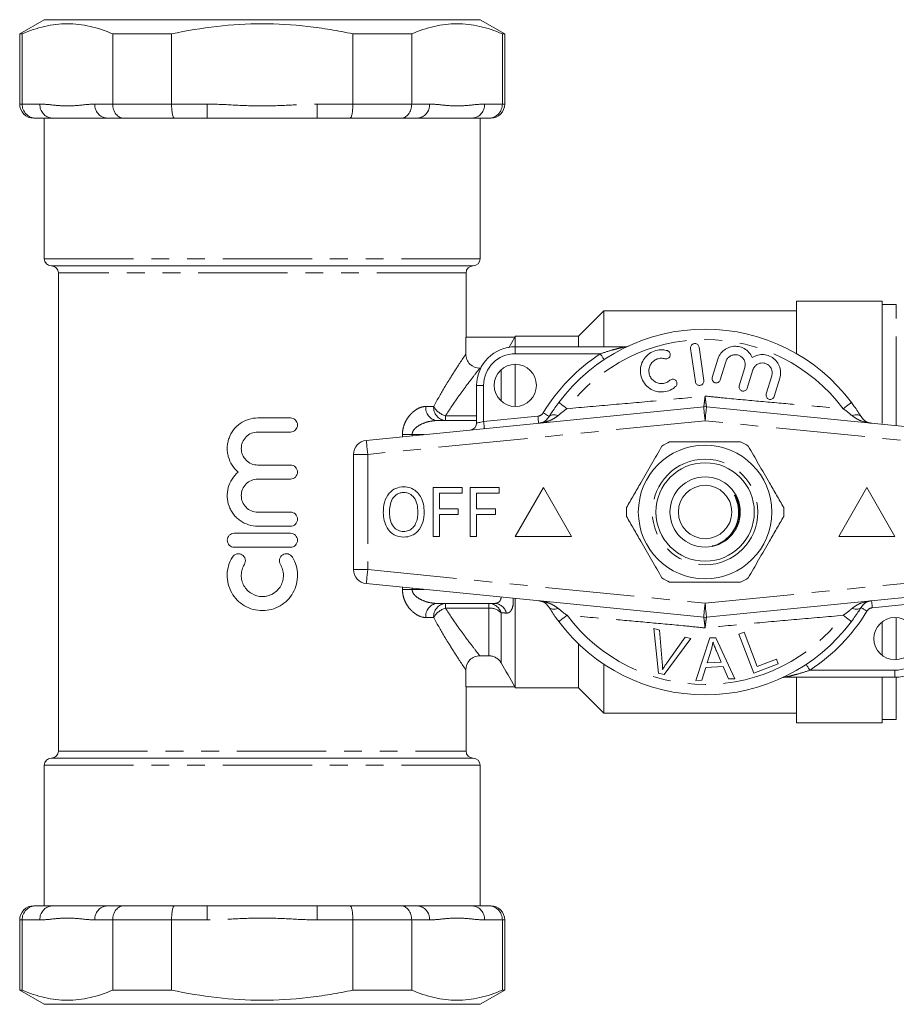
# Model space of a CAD drawing. Units: millimetres. Extents: x 152 to 254, y 76 to 256.
# Drawn here: x 152 to 214, y 76 to 146 of the extents above; entities that cross this region are included whole.
import ezdxf

# ---------------------------------------------------------------- set-up
doc = ezdxf.new("R2010")
doc.units = ezdxf.units.MM
doc.linetypes.add('PHANTOM', pattern=[12.7, 6.35, -1.27, 1.27, -1.27, 1.27, -1.27])

msp = doc.modelspace()

# ---------------------------------------------------------------- linework, layer by layer
at = {"color": 7, "linetype": 'Continuous', "lineweight": 15}
for p, q in [((153.614, 145.69), (151.864, 144.68)), ((153.614, 145.69), (169.114, 145.69)), ((169.114, 145.69), (184.614, 145.69)), ((186.364, 144.68), (184.614, 145.69)), ((151.864, 144.68), (151.864, 139.69)), ((152.034, 144.68), (151.864, 144.68)), ((152.034, 139.69), (152.034, 144.68)), ((162.667, 144.68), (158.481, 144.68)), ((158.481, 144.68), (158.481, 139.69)), ((162.667, 139.69), (162.667, 144.68)), ((175.561, 144.68), (175.561, 139.69)), ((179.747, 144.68), (175.561, 144.68)), ((179.747, 139.69), (179.747, 144.68)), ((186.364, 144.68), (186.194, 144.68)), ((186.194, 144.68), (186.194, 139.69)), ((186.364, 139.69), (186.364, 144.68)), ((152.998, 138.69), (152.864, 138.69)), ((154.171, 138.69), (152.998, 138.69)), ((153.614, 138.69), (153.614, 128.69)), ((154.171, 138.69), (158.076, 138.69)), ((159.248, 138.69), (158.076, 138.69)), ((162.864, 138.69), (159.248, 138.69)), ((165.209, 138.69), (162.864, 138.69)), ((165.209, 138.69), (173.019, 138.69)), ((175.364, 138.69), (173.019, 138.69)), ((178.979, 138.69), (175.364, 138.69)), ((180.152, 138.69), (178.979, 138.69)), ((180.152, 138.69), (184.057, 138.69)), ((185.229, 138.69), (184.057, 138.69)), ((184.614, 128.69), (184.614, 138.69)), ((185.364, 138.69), (185.229, 138.69)), ((154.114, 128.19), (184.114, 128.19)), ((154.614, 127.69), (154.614, 93.69)), ((183.614, 123.121), (183.614, 127.69)), ((213.214, 125.69), (207.114, 125.69)), ((207.114, 121.948), (207.114, 125.69)), ((213.214, 116.97), (213.214, 125.69)), ((214.214, 125.44), (213.214, 125.44)), ((193.414, 124.99), (191.614, 123.19)), ((207.114, 124.99), (193.414, 124.99)), ((193.414, 122.44), (193.414, 124.99)), ((183.594, 121.911), (183.594, 123.121)), ((187.087, 123.121), (183.594, 123.121)), ((187.087, 123.121), (186.644, 122.352)), ((187.114, 123.19), (187.076, 123.125)), ((191.614, 123.19), (187.114, 123.19)), ((187.114, 122.44), (187.114, 123.19)), ((191.614, 122.44), (191.614, 123.19)), ((187.114, 122.44), (194.94, 122.44)), ((199.586, 122.325), (199.92, 119.949)), ((200.514, 120.032), (200.18, 122.409)), ((187.114, 118.19), (187.114, 121.19)), ((201.514, 121.549), (201.119, 120.255)), ((201.693, 120.08), (202.088, 121.373)), ((184.65, 120.913), (184.592, 120.913)), ((203.435, 120.962), (203.04, 119.669)), ((203.614, 119.494), (204.009, 120.787)), ((205.356, 120.376), (204.961, 119.083)), ((205.535, 118.908), (205.93, 120.201)), ((184.364, 117.016), (184.364, 119.69)), ((176.514, 115.78), (200.514, 118.175)), ((200.713, 118.175), (224.713, 115.78)), ((168.798, 117.376), (171.124, 117.376)), ((181.551, 117.19), (184.364, 117.19)), ((171.124, 116.376), (168.798, 116.376)), ((175.614, 114.785), (175.614, 106.595)), ((168.798, 114.028), (171.124, 114.028)), ((171.124, 113.028), (168.798, 113.028)), ((181.263, 108.94), (181.263, 112.44)), ((181.263, 112.44), (183.328, 112.44)), ((183.328, 112.036), (181.712, 112.036)), ((181.712, 112.036), (181.712, 110.914)), ((183.328, 112.44), (183.328, 112.036)), ((183.911, 112.44), (185.975, 112.44)), ((183.911, 108.94), (183.911, 112.44)), ((184.36, 112.036), (184.36, 110.914)), ((185.975, 112.036), (184.36, 112.036)), ((185.975, 112.44), (185.975, 112.036)), ((189.114, 112.44), (187.114, 108.94)), ((191.114, 108.94), (189.114, 112.44)), ((212.114, 112.44), (210.114, 108.94)), ((214.114, 108.94), (212.114, 112.44)), ((202.806, 111.781), (202.971, 111.442)), ((168.798, 110.68), (171.124, 110.68)), ((181.712, 110.914), (183.058, 110.914)), ((183.058, 110.914), (183.058, 110.511)), ((184.36, 110.914), (185.706, 110.914)), ((185.706, 110.914), (185.706, 110.511)), ((183.058, 110.511), (181.712, 110.511)), ((181.712, 110.511), (181.712, 108.94)), ((185.706, 110.511), (184.36, 110.511)), ((184.36, 110.511), (184.36, 108.94)), ((171.124, 109.68), (168.798, 109.68)), ((167.124, 109.18), (171.124, 109.18)), ((181.712, 108.94), (181.263, 108.94)), ((184.36, 108.94), (183.911, 108.94)), ((187.114, 108.94), (191.114, 108.94)), ((210.114, 108.94), (214.114, 108.94)), ((171.124, 108.18), (167.124, 108.18)), ((200.514, 103.205), (176.514, 105.6)), ((224.713, 105.6), (200.713, 103.205)), ((187.114, 98.19), (187.114, 104.542)), ((185.618, 104.19), (181.551, 104.19)), ((197.311, 99.236), (196.969, 102.396)), ((196.969, 102.396), (197.379, 102.286)), ((197.379, 102.286), (197.566, 100.007)), ((213.214, 100.49), (213.214, 102.89)), ((199.588, 101.694), (197.7, 99.131)), ((197.87, 99.925), (199.201, 101.798)), ((199.201, 101.798), (199.588, 101.694)), ((199.954, 98.708), (200.955, 101.735)), ((200.955, 101.735), (201.379, 101.755)), ((201.379, 101.755), (202.737, 98.839)), ((203.019, 102.009), (203.387, 102.15)), ((204.081, 99.229), (203.019, 102.009)), ((203.387, 102.15), (204.323, 99.697)), ((191.614, 98.19), (191.614, 101.309)), ((201.04, 100.857), (200.755, 99.969)), ((201.762, 100.017), (201.413, 100.826)), ((184.592, 100.467), (185.237, 100.467)), ((204.323, 99.697), (205.693, 100.22)), ((205.693, 100.22), (205.819, 99.892)), ((183.594, 98.259), (183.594, 99.469)), ((193.414, 96.39), (193.414, 99.866)), ((200.656, 99.644), (200.372, 98.727)), ((201.899, 99.702), (200.656, 99.644)), ((200.755, 99.969), (201.762, 100.017)), ((202.289, 98.818), (201.899, 99.702)), ((205.819, 99.892), (204.081, 99.229)), ((197.7, 99.131), (197.311, 99.236)), ((200.372, 98.727), (199.954, 98.708)), ((202.737, 98.839), (202.289, 98.818)), ((214.114, 98.94), (206.287, 98.94)), ((207.114, 95.69), (207.114, 98.94)), ((213.214, 95.69), (213.214, 98.94)), ((187.087, 98.259), (183.594, 98.259)), ((183.614, 93.69), (183.614, 98.259)), ((187.076, 98.255), (187.114, 98.19)), ((187.114, 98.19), (191.614, 98.19)), ((191.614, 98.19), (193.414, 96.39)), ((193.414, 96.39), (207.114, 96.39)), ((213.214, 95.94), (214.214, 95.94)), ((207.114, 95.69), (213.214, 95.69)), ((154.114, 93.19), (184.114, 93.19)), ((153.614, 92.69), (153.614, 82.69)), ((184.614, 82.69), (184.614, 92.69)), ((152.864, 82.69), (152.998, 82.69)), ((152.998, 82.69), (154.171, 82.69)), ((154.171, 82.69), (158.076, 82.69)), ((158.076, 82.69), (159.248, 82.69)), ((159.248, 82.69), (162.864, 82.69)), ((162.864, 82.69), (165.209, 82.69)), ((165.209, 82.69), (173.019, 82.69)), ((173.019, 82.69), (175.364, 82.69)), ((175.364, 82.69), (178.979, 82.69)), ((178.979, 82.69), (180.152, 82.69)), ((180.152, 82.69), (184.057, 82.69)), ((184.057, 82.69), (185.229, 82.69)), ((185.229, 82.69), (185.364, 82.69)), ((151.864, 81.69), (151.864, 76.7)), ((152.034, 81.69), (152.034, 76.7)), ((158.481, 76.7), (158.481, 81.69)), ((162.667, 81.69), (162.667, 76.7)), ((175.561, 76.7), (175.561, 81.69)), ((179.747, 81.69), (179.747, 76.7)), ((186.194, 76.7), (186.194, 81.69)), ((186.364, 76.7), (186.364, 81.69)), ((151.864, 76.7), (153.614, 75.69)), ((151.864, 76.7), (152.034, 76.7)), ((158.481, 76.7), (162.667, 76.7)), ((175.561, 76.7), (179.747, 76.7)), ((184.614, 75.69), (186.364, 76.7)), ((186.194, 76.7), (186.364, 76.7)), ((153.614, 75.69), (169.114, 75.69)), ((169.114, 75.69), (184.614, 75.69))]:
    msp.add_line(p, q, dxfattribs=at)
at = {"color": 8, "linetype": 'PHANTOM', "lineweight": 0}
for p, q in [((151.864, 139.69), (152.034, 139.69)), ((152.034, 139.69), (153.305, 139.69)), ((157.21, 139.69), (158.481, 139.69)), ((158.481, 139.69), (162.667, 139.69)), ((162.667, 139.69), (165.209, 139.69)), ((165.209, 139.69), (165.209, 138.69)), ((173.019, 139.69), (175.561, 139.69)), ((173.019, 139.69), (173.019, 138.69)), ((175.561, 139.69), (179.747, 139.69)), ((179.747, 139.69), (181.018, 139.69)), ((184.923, 139.69), (186.194, 139.69)), ((186.194, 139.69), (186.364, 139.69)), ((153.614, 128.69), (184.614, 128.69)), ((183.614, 127.69), (154.614, 127.69)), ((214.214, 116.828), (214.214, 125.44)), ((187.114, 122.44), (187.114, 121.94)), ((193.151, 121.94), (187.114, 121.94)), ((186.103, 120.799), (186.103, 118.581)), ((184.364, 119.69), (184.864, 119.69)), ((184.864, 119.69), (184.864, 117.116)), ((180.749, 118.19), (181.309, 118.19)), ((200.614, 117.18), (176.614, 114.785)), ((182.15, 117.523), (182.15, 117.19)), ((182.15, 117.523), (184.364, 117.523)), ((184.864, 117.116), (188.722, 117.501)), ((224.614, 114.785), (200.614, 117.18)), ((179.088, 116.037), (179.088, 116.19)), ((179.088, 116.19), (179.776, 116.19)), ((179.776, 116.19), (179.776, 116.105)), ((180.623, 116.19), (179.776, 116.19)), ((176.614, 114.785), (175.614, 114.785)), ((176.614, 114.785), (176.614, 106.595)), ((175.614, 106.595), (176.614, 106.595)), ((176.614, 106.595), (200.614, 104.2)), ((200.614, 104.2), (224.614, 106.595)), ((179.088, 105.19), (179.088, 105.343)), ((179.088, 105.19), (179.776, 105.19)), ((179.776, 105.275), (179.776, 105.19)), ((179.776, 105.19), (180.623, 105.19)), ((182.15, 104.19), (182.15, 103.857)), ((185.237, 103.857), (182.15, 103.857)), ((185.237, 103.857), (185.237, 104.19)), ((185.237, 100.467), (185.237, 103.857)), ((216.364, 104.264), (212.505, 103.879)), ((181.309, 103.19), (180.749, 103.19)), ((186.103, 103.523), (186.103, 99.966)), ((214.214, 100.193), (214.214, 103.187)), ((208.076, 99.44), (214.114, 99.44)), ((214.114, 99.44), (214.114, 98.94)), ((214.214, 95.94), (214.214, 98.942)), ((154.614, 93.69), (183.614, 93.69)), ((153.614, 92.69), (184.614, 92.69)), ((165.209, 81.69), (165.209, 82.69)), ((173.019, 81.69), (173.019, 82.69)), ((152.034, 81.69), (151.864, 81.69)), ((153.305, 81.69), (152.034, 81.69)), ((158.481, 81.69), (157.21, 81.69)), ((162.667, 81.69), (158.481, 81.69)), ((165.209, 81.69), (162.667, 81.69)), ((175.561, 81.69), (173.019, 81.69)), ((179.747, 81.69), (175.561, 81.69)), ((181.018, 81.69), (179.747, 81.69)), ((186.194, 81.69), (184.923, 81.69)), ((186.364, 81.69), (186.194, 81.69))]:
    msp.add_line(p, q, dxfattribs=at)
at = {"color": 8, "linetype": 'PHANTOM', "lineweight": 0, "flags": 128}
for points in [[(193.151, 121.94), (193.205, 121.859), (193.257, 121.781), (193.305, 121.709), (193.347, 121.645), (193.381, 121.594), (193.407, 121.555), (193.422, 121.531), (193.428, 121.523)], [(190.205, 118.479), (190.216, 118.471), (190.248, 118.447), (190.3, 118.408), (190.371, 118.355), (190.459, 118.289), (190.561, 118.213), (190.676, 118.127), (190.799, 118.035)], [(211.022, 118.479), (211.011, 118.471), (210.979, 118.447), (210.927, 118.408), (210.857, 118.355), (210.769, 118.289), (210.666, 118.213), (210.552, 118.127), (210.429, 118.035)], [(189.099, 117.737), (189.182, 117.686), (189.262, 117.638), (189.336, 117.592), (189.401, 117.553), (189.454, 117.52), (189.493, 117.496), (189.517, 117.481), (189.526, 117.476)], [(200.514, 118.175), (200.516, 118.156), (200.522, 118.1), (200.531, 118.008), (200.543, 117.884), (200.559, 117.733), (200.576, 117.561), (200.594, 117.374), (200.614, 117.18)], [(200.713, 118.175), (200.711, 118.156), (200.705, 118.1), (200.696, 118.008), (200.684, 117.884), (200.669, 117.733), (200.652, 117.561), (200.633, 117.374), (200.614, 117.18)], [(184.364, 117.016), (184.373, 117.018), (184.402, 117.024), (184.448, 117.033), (184.51, 117.045), (184.586, 117.06), (184.672, 117.078), (184.766, 117.096), (184.864, 117.116)], [(184.864, 117.116), (184.873, 117.019), (184.883, 116.925), (184.891, 116.839), (184.899, 116.764), (184.905, 116.702), (184.91, 116.656), (184.912, 116.628), (184.913, 116.618)], [(188.722, 117.501), (188.732, 117.404), (188.741, 117.311), (188.75, 117.224), (188.758, 117.149), (188.764, 117.087), (188.768, 117.041), (188.771, 117.013), (188.772, 117.003)], [(189.526, 117.476), (189.564, 117.522), (189.616, 117.557), (189.681, 117.582), (189.758, 117.596), (189.847, 117.598), (189.944, 117.59), (190.05, 117.57), (190.16, 117.54)], [(211.702, 117.476), (211.664, 117.522), (211.612, 117.557), (211.546, 117.582), (211.469, 117.596), (211.381, 117.598), (211.283, 117.59), (211.178, 117.57), (211.067, 117.54)], [(176.514, 115.78), (176.516, 115.761), (176.522, 115.704), (176.531, 115.612), (176.543, 115.488), (176.559, 115.338), (176.576, 115.166), (176.594, 114.979), (176.614, 114.785)], [(176.614, 106.595), (176.594, 106.401), (176.576, 106.214), (176.559, 106.042), (176.543, 105.892), (176.531, 105.768), (176.522, 105.676), (176.516, 105.619), (176.514, 105.6)], [(212.505, 103.879), (212.495, 103.976), (212.486, 104.069), (212.477, 104.156), (212.47, 104.231), (212.464, 104.293), (212.459, 104.339), (212.456, 104.367), (212.455, 104.377)], [(189.526, 103.904), (189.564, 103.858), (189.616, 103.823), (189.681, 103.798), (189.758, 103.784), (189.847, 103.782), (189.944, 103.79), (190.05, 103.81), (190.16, 103.84)], [(200.614, 104.2), (200.594, 104.006), (200.576, 103.819), (200.559, 103.647), (200.543, 103.496), (200.531, 103.372), (200.522, 103.28), (200.516, 103.224), (200.514, 103.205)], [(200.614, 104.2), (200.633, 104.006), (200.652, 103.819), (200.669, 103.647), (200.684, 103.496), (200.696, 103.372), (200.705, 103.28), (200.711, 103.224), (200.713, 103.205)], [(211.702, 103.904), (211.664, 103.858), (211.612, 103.823), (211.546, 103.798), (211.469, 103.784), (211.381, 103.782), (211.283, 103.79), (211.178, 103.81), (211.067, 103.84)], [(212.128, 103.643), (212.045, 103.694), (211.965, 103.742), (211.891, 103.788), (211.827, 103.827), (211.774, 103.86), (211.734, 103.884), (211.71, 103.899), (211.702, 103.904)], [(190.205, 102.901), (190.216, 102.909), (190.248, 102.933), (190.3, 102.972), (190.371, 103.025), (190.459, 103.091), (190.561, 103.167), (190.676, 103.253), (190.799, 103.345)], [(211.022, 102.901), (211.011, 102.909), (210.979, 102.933), (210.927, 102.972), (210.857, 103.025), (210.769, 103.091), (210.666, 103.167), (210.552, 103.253), (210.429, 103.345)], [(208.076, 99.44), (208.022, 99.521), (207.97, 99.599), (207.923, 99.671), (207.881, 99.735), (207.846, 99.786), (207.821, 99.825), (207.805, 99.849), (207.8, 99.857)]]:
    msp.add_lwpolyline(points, dxfattribs=at)
at = {"color": 7, "linetype": 'Continuous', "lineweight": 15}
for centre, radius in [((187.114, 119.69), 1.5), ((200.614, 110.69), 4.75), ((200.614, 110.69), 3.5), ((200.614, 110.69), 2.5), ((200.614, 110.69), 1.9), ((214.114, 101.69), 1.5)]:
    msp.add_circle(centre, radius, dxfattribs=at)
at = {"color": 8, "linetype": 'PHANTOM', "lineweight": 0}
msp.add_circle((200.614, 110.69), 3.75, dxfattribs=at)
at = {"color": 7, "linetype": 'Continuous', "lineweight": 15}
for centre, radius, start, end in [((152.864, 139.69), 1, 180, 270), ((185.364, 139.69), 1, 270, 0), ((154.114, 128.69), 0.5, 180, 270), ((154.114, 127.69), 0.5, 0, 90), ((184.114, 127.69), 0.5, 90, 180), ((184.114, 128.69), 0.5, 270, 0), ((200.614, 110.69), 13, 36.80918, 143.19082), ((187.114, 119.69), 2.75, 90, 180), ((194.94, 122.94), 0.5, 270, 294.8505), ((200.614, 117.18), 1, 84.3, 95.7), ((183.864, 117.016), 0.5, 275.7, 0), ((176.614, 114.785), 1, 95.7, 180), ((200.614, 110.69), 5.6, 116.7655, 123.2345), ((200.614, 110.69), 5.6, 56.7655, 63.2345), ((200.614, 110.69), 5.6, 176.7655, 183.2345), ((200.614, 110.69), 5.6, 356.7655, 3.2345), ((176.614, 106.595), 1, 180, 264.3), ((200.614, 110.69), 5.6, 236.7655, 243.2345), ((200.614, 110.69), 5.6, 296.7655, 303.2345), ((200.614, 110.69), 13, 216.80918, 323.19082), ((200.614, 104.2), 1, 264.3, 275.7), ((214.114, 101.69), 2.75, 270, 0), ((206.287, 98.44), 0.5, 90, 114.8505), ((154.114, 92.69), 0.5, 90, 180), ((154.114, 93.69), 0.5, 270, 0), ((184.114, 93.69), 0.5, 180, 270), ((184.114, 92.69), 0.5, 0, 90), ((152.864, 81.69), 1, 90, 180), ((185.364, 81.69), 1, 0, 90)]:
    msp.add_arc(centre, radius, start, end, dxfattribs=at)
at = {"color": 8, "linetype": 'PHANTOM', "lineweight": 0}
for centre, radius, start, end in [((154.243, 139.627), 0.94, 176.18876, 265.59821), ((158.148, 139.627), 0.94, 176.18865, 265.5982), ((180.079, 139.627), 0.94, 274.4018, 3.81135), ((183.984, 139.627), 0.94, 274.40179, 3.81124), ((200.614, 110.69), 12.259, 36.80918, 143.19082), ((187.114, 119.69), 2.25, 90, 180), ((200.614, 110.69), 13.5, 123.55731, 148.53142), ((181.662, 118.101), 0.918, 174.43242, 263.05533), ((182.237, 118.117), 0.931, 175.49213, 264.63776), ((182.571, 118.919), 1.458, 210.00494, 253.18904), ((188.673, 117.998), 0.5, 275.7, 328.53142), ((181.662, 103.279), 0.918, 96.94467, 185.56758), ((182.237, 103.263), 0.931, 95.36224, 184.50787), ((182.571, 102.461), 1.458, 106.81096, 149.99506), ((185.213, 103.263), 0.928, 16.31906, 88.50281), ((185.29, 102.701), 1.157, 45.29937, 92.59724), ((185.59, 103.266), 0.925, 14.99037, 88.31572), ((200.614, 110.69), 13.5, 303.55731, 328.53142), ((212.555, 103.382), 0.5, 95.7, 148.53142), ((200.614, 110.69), 12.259, 216.80918, 323.19082), ((214.114, 101.69), 2.25, 270, 0), ((154.243, 81.753), 0.94, 94.40179, 183.81124), ((158.148, 81.753), 0.94, 94.4018, 183.81135), ((180.079, 81.753), 0.94, 356.18865, 85.5982), ((183.984, 81.753), 0.94, 356.18876, 85.59821)]:
    msp.add_arc(centre, radius, start, end, dxfattribs=at)
at = {"color": 7, "linetype": 'Continuous', "lineweight": 15}
for points, knots in [([(152.034, 144.68), (152.566, 144.909), (153.1, 145.09), (154.17, 145.336), (154.707, 145.4), (155.786, 145.402), (156.328, 145.339), (157.411, 145.092), (157.948, 144.91), (158.481, 144.68)], [0, 0, 0, 0, 0.25, 0.25, 0.5, 0.5, 0.75, 0.75, 1, 1, 1, 1]), ([(162.667, 144.68), (163.726, 144.908), (164.806, 145.092), (166.958, 145.338), (168.035, 145.401), (170.191, 145.401), (171.269, 145.338), (172.888, 145.153), (173.429, 145.076), (174.501, 144.896), (175.033, 144.794), (175.561, 144.68)], [0, 0, 0, 0, 0.25, 0.25, 0.5, 0.5, 0.75, 0.75, 0.875, 0.875, 1, 1, 1, 1]), ([(179.747, 144.68), (180.279, 144.909), (180.812, 145.09), (181.883, 145.336), (182.42, 145.4), (183.498, 145.402), (184.041, 145.339), (185.124, 145.092), (185.661, 144.91), (186.194, 144.68)], [0, 0, 0, 0, 0.25, 0.25, 0.5, 0.5, 0.75, 0.75, 1, 1, 1, 1]), ([(152.034, 139.69), (152.034, 139.557), (152.059, 139.426), (152.157, 139.183), (152.23, 139.071), (152.408, 138.888), (152.516, 138.814), (152.747, 138.716), (152.874, 138.69), (152.998, 138.69)], [0, 0, 0, 0, 0.25, 0.25, 0.5, 0.5, 0.75, 0.75, 1, 1, 1, 1]), ([(158.481, 139.69), (158.481, 139.557), (158.501, 139.426), (158.579, 139.183), (158.637, 139.071), (158.779, 138.888), (158.865, 138.814), (159.049, 138.716), (159.15, 138.69), (159.248, 138.69)], [0, 0, 0, 0, 0.25, 0.25, 0.5, 0.5, 0.75, 0.75, 1, 1, 1, 1]), ([(162.667, 139.69), (162.667, 139.557), (162.672, 139.426), (162.692, 139.183), (162.706, 139.071), (162.743, 138.888), (162.764, 138.814), (162.812, 138.716), (162.838, 138.69), (162.864, 138.69)], [0, 0, 0, 0, 0.25, 0.25, 0.5, 0.5, 0.75, 0.75, 1, 1, 1, 1]), ([(175.561, 139.69), (175.561, 139.557), (175.555, 139.426), (175.536, 139.183), (175.521, 139.071), (175.485, 138.888), (175.463, 138.814), (175.416, 138.716), (175.389, 138.69), (175.364, 138.69)], [0, 0, 0, 0, 0.25, 0.25, 0.5, 0.5, 0.75, 0.75, 1, 1, 1, 1]), ([(179.747, 139.69), (179.747, 139.557), (179.726, 139.426), (179.648, 139.183), (179.59, 139.071), (179.448, 138.888), (179.362, 138.814), (179.179, 138.716), (179.078, 138.69), (178.979, 138.69)], [0, 0, 0, 0, 0.25, 0.25, 0.5, 0.5, 0.75, 0.75, 1, 1, 1, 1]), ([(186.194, 139.69), (186.194, 139.557), (186.168, 139.426), (186.07, 139.183), (185.998, 139.071), (185.819, 138.888), (185.712, 138.814), (185.481, 138.716), (185.354, 138.69), (185.229, 138.69)], [0, 0, 0, 0, 0.25, 0.25, 0.5, 0.5, 0.75, 0.75, 1, 1, 1, 1]), ([(200.18, 122.409), (200.172, 122.442), (200.155, 122.509), (200.09, 122.592), (200.002, 122.649), (199.901, 122.672), (199.801, 122.661), (199.711, 122.619), (199.638, 122.551), (199.592, 122.461), (199.58, 122.382), (199.584, 122.337), (199.586, 122.325)], [0, 0, 0, 0, 0.1100673, 0.2217765, 0.3312584, 0.4371097, 0.5401742, 0.642367, 0.7458202, 0.8521419, 0.9619002, 1, 1, 1, 1]), ([(183.594, 121.911), (183.594, 121.78), (183.62, 121.65), (183.72, 121.408), (183.794, 121.298), (184.07, 121.021), (184.328, 120.913), (184.592, 120.913)], [0, 0, 0, 0, 0.25, 0.25, 0.5, 0.5, 1, 1, 1, 1]), ([(197.917, 122.166), (197.811, 122.189), (197.542, 122.246), (197.094, 122.19), (196.64, 121.975), (196.282, 121.626), (196.055, 121.179), (195.985, 120.676), (196.086, 120.17), (196.356, 119.72), (196.767, 119.385), (197.266, 119.212), (197.782, 119.219), (198.212, 119.367), (198.427, 119.536), (198.514, 119.605)], [0, 0, 0, 0, 0.052014, 0.1317228, 0.2101088, 0.2883744, 0.3677094, 0.4490044, 0.5325994, 0.6180334, 0.7039034, 0.7881411, 0.8690753, 0.9468392, 1, 1, 1, 1]), ([(197.755, 121.589), (197.788, 121.583), (197.852, 121.571), (197.95, 121.594), (198.035, 121.645), (198.099, 121.721), (198.135, 121.815), (198.14, 121.917), (198.108, 122.018), (198.044, 122.102), (197.974, 122.148), (197.929, 122.163), (197.917, 122.166)], [0, 0, 0, 0, 0.102484, 0.205236, 0.307046, 0.4098, 0.515466, 0.624793, 0.736982, 0.849902, 0.961034, 1, 1, 1, 1]), ([(203.965, 121.671), (203.896, 121.799), (203.758, 122.056), (203.403, 122.331), (202.987, 122.477), (202.55, 122.479), (202.138, 122.34), (201.792, 122.075), (201.597, 121.787), (201.532, 121.6), (201.514, 121.549)], [0, 0, 0, 0, 0.136959, 0.274193, 0.408825, 0.541437, 0.674198, 0.809158, 0.947733, 1, 1, 1, 1]), ([(202.088, 121.373), (202.096, 121.397), (202.129, 121.494), (202.229, 121.648), (202.412, 121.794), (202.633, 121.873), (202.868, 121.877), (203.095, 121.803), (203.29, 121.655), (203.423, 121.447), (203.483, 121.203), (203.451, 121.042), (203.435, 120.962)], [0, 0, 0, 0, 0.034218, 0.142235, 0.247131, 0.350003, 0.452618, 0.556913, 0.664336, 0.775142, 0.887646, 1, 1, 1, 1]), ([(205.93, 120.201), (205.959, 120.348), (206.018, 120.642), (205.91, 121.091), (205.669, 121.474), (205.316, 121.749), (204.9, 121.892), (204.466, 121.891), (204.153, 121.787), (203.999, 121.692), (203.965, 121.671)], [0, 0, 0, 0, 0.142899, 0.285974, 0.426107, 0.562167, 0.695394, 0.827847, 0.961696, 1, 1, 1, 1]), ([(198.114, 120.051), (198.035, 119.993), (197.878, 119.877), (197.586, 119.81), (197.291, 119.833), (197.018, 119.951), (196.793, 120.154), (196.644, 120.426), (196.595, 120.738), (196.656, 121.051), (196.819, 121.322), (197.059, 121.519), (197.345, 121.622), (197.586, 121.629), (197.718, 121.597), (197.755, 121.589)], [0, 0, 0, 0, 0.0774738, 0.1550506, 0.2321585, 0.3106283, 0.3918835, 0.4760238, 0.5618325, 0.6473918, 0.7310459, 0.8121259, 0.8910691, 0.9690495, 1, 1, 1, 1]), ([(204.009, 120.787), (204.017, 120.812), (204.052, 120.913), (204.156, 121.068), (204.343, 121.213), (204.565, 121.289), (204.799, 121.289), (205.023, 121.213), (205.214, 121.064), (205.345, 120.857), (205.404, 120.615), (205.372, 120.455), (205.356, 120.376)], [0, 0, 0, 0, 0.037064, 0.146806, 0.253262, 0.357007, 0.459509, 0.562688, 0.668339, 0.777416, 0.888797, 1, 1, 1, 1]), ([(198.514, 119.605), (198.537, 119.63), (198.583, 119.68), (198.615, 119.778), (198.615, 119.88), (198.58, 119.979), (198.512, 120.061), (198.421, 120.115), (198.319, 120.134), (198.219, 120.118), (198.151, 120.083), (198.12, 120.057), (198.114, 120.051)], [0, 0, 0, 0, 0.106774, 0.213747, 0.323513, 0.435958, 0.548811, 0.659603, 0.766898, 0.870912, 0.973217, 1, 1, 1, 1]), ([(199.92, 119.949), (199.928, 119.915), (199.944, 119.848), (200.01, 119.765), (200.098, 119.709), (200.198, 119.685), (200.298, 119.696), (200.388, 119.738), (200.46, 119.806), (200.507, 119.896), (200.52, 119.975), (200.515, 120.021), (200.514, 120.032)], [0, 0, 0, 0, 0.110178, 0.221992, 0.331586, 0.437272, 0.539879, 0.641624, 0.744967, 0.851611, 0.961874, 1, 1, 1, 1]), ([(201.119, 120.255), (201.112, 120.221), (201.099, 120.152), (201.124, 120.048), (201.182, 119.959), (201.265, 119.896), (201.363, 119.865), (201.464, 119.868), (201.557, 119.902), (201.634, 119.965), (201.676, 120.03), (201.69, 120.071), (201.693, 120.08)], [0, 0, 0, 0, 0.112576, 0.225386, 0.337532, 0.446623, 0.5518, 0.654153, 0.755995, 0.859731, 0.966899, 1, 1, 1, 1]), ([(203.04, 119.669), (203.033, 119.635), (203.02, 119.567), (203.045, 119.463), (203.102, 119.374), (203.184, 119.311), (203.28, 119.28), (203.38, 119.281), (203.474, 119.313), (203.553, 119.375), (203.596, 119.441), (203.611, 119.483), (203.614, 119.494)], [0, 0, 0, 0, 0.112045, 0.22437, 0.334878, 0.441581, 0.544811, 0.646533, 0.749257, 0.854954, 0.964341, 1, 1, 1, 1]), ([(204.961, 119.083), (204.955, 119.049), (204.941, 118.981), (204.966, 118.878), (205.021, 118.79), (205.102, 118.727), (205.196, 118.694), (205.295, 118.693), (205.39, 118.724), (205.471, 118.786), (205.516, 118.853), (205.532, 118.896), (205.535, 118.908)], [0, 0, 0, 0, 0.1106, 0.221521, 0.329829, 0.434309, 0.536349, 0.638385, 0.742703, 0.850598, 0.96186, 1, 1, 1, 1]), ([(189.526, 117.476), (189.578, 117.561), (189.78, 117.887), (190.024, 118.227), (190.205, 118.479)], [0, 0, 0, 0, 0.2575, 1, 1, 1, 1]), ([(211.022, 118.479), (211.091, 118.385), (211.337, 118.052), (211.549, 117.717), (211.702, 117.476)], [0, 0, 0, 0, 0.280264, 1, 1, 1, 1]), ([(167.411, 113.528), (167.238, 113.67), (167.092, 113.835), (166.851, 114.209), (166.76, 114.413), (166.672, 114.734), (166.65, 114.845), (166.625, 115.066), (166.621, 115.176), (166.63, 115.398), (166.643, 115.51), (166.685, 115.728), (166.715, 115.835), (166.827, 116.147), (166.936, 116.346), (167.204, 116.696), (167.367, 116.853), (167.727, 117.107), (167.93, 117.207), (168.351, 117.341), (168.573, 117.376), (168.798, 117.376)], [0, 0, 0, 0, 0.125, 0.125, 0.25, 0.25, 0.3125, 0.3125, 0.375, 0.375, 0.4375, 0.4375, 0.5, 0.5, 0.625, 0.625, 0.75, 0.75, 0.875, 0.875, 1, 1, 1, 1]), ([(171.124, 117.376), (171.255, 117.376), (171.384, 117.322), (171.569, 117.138), (171.624, 117.007), (171.624, 116.745), (171.57, 116.615), (171.383, 116.428), (171.255, 116.376), (171.124, 116.376)], [0, 0, 0, 0, 0.25, 0.25, 0.5, 0.5, 0.75, 0.75, 1, 1, 1, 1]), ([(188.772, 117.003), (188.774, 117.004), (188.846, 117.011), (189.022, 117.05), (189.286, 117.173), (189.448, 117.378), (189.526, 117.476)], [0, 0, 0, 0, 0.0057244, 0.261299, 0.6430877, 1, 1, 1, 1]), ([(211.702, 117.476), (211.78, 117.378), (211.941, 117.173), (212.206, 117.05), (212.381, 117.011), (212.454, 117.004), (212.455, 117.003)], [0, 0, 0, 0, 0.3569128, 0.7387015, 0.9942756, 1, 1, 1, 1]), ([(168.798, 116.376), (168.642, 116.376), (168.49, 116.345), (168.206, 116.227), (168.076, 116.14), (167.859, 115.924), (167.772, 115.793), (167.655, 115.51), (167.624, 115.356), (167.624, 115.049), (167.654, 114.895), (167.772, 114.611), (167.858, 114.482), (168.077, 114.263), (168.206, 114.176), (168.49, 114.058), (168.642, 114.028), (168.798, 114.028)], [0, 0, 0, 0, 0.125, 0.125, 0.25, 0.25, 0.375, 0.375, 0.5, 0.5, 0.625, 0.625, 0.75, 0.75, 0.875, 0.875, 1, 1, 1, 1]), ([(198.092, 115.69), (198.222, 115.69), (198.824, 115.69), (199.934, 115.69), (201.51, 115.69), (202.567, 115.69), (203.136, 115.69)], [0, 0, 0, 0, 0.0789597, 0.3651734, 0.6583954, 1, 1, 1, 1]), ([(197.545, 115.374), (197.3, 114.95), (196.804, 114.092), (196.122, 112.911), (195.525, 111.876), (195.191, 111.297), (195.023, 111.006)], [0, 0, 0, 0, 0.2947, 0.596246, 0.797057, 1, 1, 1, 1]), ([(203.683, 115.374), (203.928, 114.95), (204.423, 114.092), (205.105, 112.911), (205.702, 111.876), (206.037, 111.297), (206.205, 111.006)], [0, 0, 0, 0, 0.2947, 0.596246, 0.797057, 1, 1, 1, 1]), ([(168.798, 109.68), (168.573, 109.68), (168.355, 109.714), (167.93, 109.848), (167.73, 109.947), (167.458, 110.138), (167.371, 110.21), (167.212, 110.363), (167.138, 110.445), (167.004, 110.62), (166.943, 110.715), (166.836, 110.909), (166.791, 111.01), (166.678, 111.322), (166.634, 111.545), (166.617, 111.987), (166.642, 112.213), (166.758, 112.639), (166.851, 112.846), (167.09, 113.217), (167.238, 113.385), (167.411, 113.528)], [0, 0, 0, 0, 0.125, 0.125, 0.25, 0.25, 0.3125, 0.3125, 0.375, 0.375, 0.4375, 0.4375, 0.5, 0.5, 0.625, 0.625, 0.75, 0.75, 0.875, 0.875, 1, 1, 1, 1]), ([(171.124, 114.028), (171.255, 114.028), (171.384, 113.974), (171.569, 113.79), (171.624, 113.659), (171.624, 113.397), (171.57, 113.267), (171.383, 113.08), (171.255, 113.028), (171.124, 113.028)], [0, 0, 0, 0, 0.25, 0.25, 0.5, 0.5, 0.75, 0.75, 1, 1, 1, 1]), ([(168.798, 113.028), (168.642, 113.028), (168.49, 112.997), (168.206, 112.879), (168.076, 112.792), (167.859, 112.576), (167.772, 112.445), (167.655, 112.163), (167.624, 112.008), (167.624, 111.702), (167.654, 111.548), (167.772, 111.263), (167.858, 111.134), (168.077, 110.915), (168.206, 110.829), (168.49, 110.711), (168.642, 110.68), (168.798, 110.68)], [0, 0, 0, 0, 0.125, 0.125, 0.25, 0.25, 0.375, 0.375, 0.5, 0.5, 0.625, 0.625, 0.75, 0.75, 0.875, 0.875, 1, 1, 1, 1]), ([(177.719, 110.644), (177.732, 110.891), (177.758, 111.385), (178.079, 112.014), (178.594, 112.424), (178.984, 112.465), (179.179, 112.485)], [0, 0, 0, 0, 0.28093, 0.560413, 0.780133, 1, 1, 1, 1]), ([(179.181, 112.081), (179.098, 112.075), (178.932, 112.063), (178.627, 111.927), (178.323, 111.622), (178.184, 111.133), (178.173, 110.803), (178.167, 110.638)], [0, 0, 0, 0, 0.125228, 0.250409, 0.499163, 0.749128, 1, 1, 1, 1]), ([(179.179, 112.485), (179.341, 112.469), (179.664, 112.439), (180.088, 112.177), (180.412, 111.773), (180.604, 111.255), (180.625, 110.875), (180.635, 110.684)], [0, 0, 0, 0, 0.186443, 0.372891, 0.559418, 0.779549, 1, 1, 1, 1]), ([(180.187, 110.688), (180.177, 110.868), (180.158, 111.226), (179.961, 111.697), (179.605, 112.023), (179.322, 112.062), (179.181, 112.081)], [0, 0, 0, 0, 0.281143, 0.56109, 0.780773, 1, 1, 1, 1]), ([(201.782, 108.538), (201.859, 108.587), (202.168, 108.786), (202.615, 109.27), (202.958, 110.037), (203.017, 110.746), (202.921, 111.31), (202.811, 111.619), (202.737, 111.796), (202.72, 111.842), (202.714, 111.861), (202.713, 111.871), (202.713, 111.876), (202.714, 111.879), (202.715, 111.88), (202.717, 111.881), (202.72, 111.881), (202.728, 111.876), (202.76, 111.846), (202.785, 111.811), (202.806, 111.781)], [0, 0, 0, 0, 0.069465, 0.279104, 0.488914, 0.697524, 0.808795, 0.921267, 0.945673, 0.954671, 0.959026, 0.960812, 0.962611, 0.963296, 0.963987, 0.964595, 0.965415, 0.966939, 0.972195, 1, 1, 1, 1]), ([(171.124, 110.68), (171.255, 110.68), (171.384, 110.626), (171.569, 110.443), (171.624, 110.312), (171.624, 110.049), (171.57, 109.919), (171.383, 109.733), (171.255, 109.68), (171.124, 109.68)], [0, 0, 0, 0, 0.25, 0.25, 0.5, 0.5, 0.75, 0.75, 1, 1, 1, 1]), ([(179.177, 108.895), (178.939, 108.93), (178.461, 109), (177.987, 109.514), (177.759, 110.084), (177.732, 110.457), (177.719, 110.644)], [0, 0, 0, 0, 0.278756, 0.557978, 0.778919, 1, 1, 1, 1]), ([(178.167, 110.638), (178.176, 110.462), (178.194, 110.112), (178.41, 109.663), (178.76, 109.351), (179.037, 109.316), (179.175, 109.299)], [0, 0, 0, 0, 0.281028, 0.560748, 0.780541, 1, 1, 1, 1]), ([(179.175, 109.299), (179.295, 109.311), (179.536, 109.336), (179.837, 109.556), (180.055, 109.872), (180.171, 110.264), (180.181, 110.547), (180.187, 110.688)], [0, 0, 0, 0, 0.186259, 0.372476, 0.55916, 0.779383, 1, 1, 1, 1]), ([(180.635, 110.684), (180.618, 110.443), (180.584, 109.96), (180.263, 109.345), (179.746, 108.963), (179.367, 108.918), (179.177, 108.895)], [0, 0, 0, 0, 0.280778, 0.560396, 0.780167, 1, 1, 1, 1]), ([(197.545, 106.006), (197.3, 106.43), (196.804, 107.288), (196.122, 108.469), (195.525, 109.504), (195.191, 110.083), (195.023, 110.374)], [0, 0, 0, 0, 0.2947, 0.596246, 0.797057, 1, 1, 1, 1]), ([(203.683, 106.006), (203.928, 106.43), (204.423, 107.288), (205.105, 108.469), (205.702, 109.504), (206.037, 110.083), (206.205, 110.374)], [0, 0, 0, 0, 0.2947, 0.596246, 0.797057, 1, 1, 1, 1]), ([(167.124, 108.18), (166.992, 108.18), (166.864, 108.234), (166.679, 108.417), (166.624, 108.548), (166.624, 108.811), (166.677, 108.941), (166.864, 109.127), (166.992, 109.18), (167.124, 109.18)], [0, 0, 0, 0, 0.25, 0.25, 0.5, 0.5, 0.75, 0.75, 1, 1, 1, 1]), ([(171.124, 109.18), (171.255, 109.18), (171.384, 109.126), (171.569, 108.943), (171.624, 108.812), (171.624, 108.549), (171.57, 108.419), (171.383, 108.233), (171.255, 108.18), (171.124, 108.18)], [0, 0, 0, 0, 0.25, 0.25, 0.5, 0.5, 0.75, 0.75, 1, 1, 1, 1]), ([(201.108, 108.285), (201.167, 108.292), (201.408, 108.319), (201.621, 108.444), (201.782, 108.538)], [0, 0, 0, 0, 0.243855, 1, 1, 1, 1]), ([(171.258, 107.48), (171.374, 107.29), (171.462, 107.089), (171.586, 106.665), (171.619, 106.443), (171.627, 106.004), (171.601, 105.779), (171.494, 105.353), (171.411, 105.145), (171.195, 104.761), (171.063, 104.585), (170.752, 104.269), (170.579, 104.133), (170.199, 103.911), (169.992, 103.824), (169.568, 103.708), (169.345, 103.678), (168.904, 103.678), (168.684, 103.707), (168.256, 103.823), (168.053, 103.908), (167.671, 104.132), (167.496, 104.268), (167.188, 104.581), (167.053, 104.76), (166.838, 105.142), (166.754, 105.351), (166.646, 105.778), (166.62, 105.998), (166.628, 106.443), (166.661, 106.66), (166.784, 107.085), (166.874, 107.29), (166.989, 107.48)], [0, 0, 0, 0, 0.0625, 0.0625, 0.125, 0.125, 0.1875, 0.1875, 0.25, 0.25, 0.3125, 0.3125, 0.375, 0.375, 0.4375, 0.4375, 0.5, 0.5, 0.5625, 0.5625, 0.625, 0.625, 0.6875, 0.6875, 0.75, 0.75, 0.8125, 0.8125, 0.875, 0.875, 0.9375, 0.9375, 1, 1, 1, 1]), ([(166.989, 107.48), (167.058, 107.593), (167.171, 107.675), (167.424, 107.736), (167.563, 107.715), (167.786, 107.58), (167.87, 107.467), (167.933, 107.211), (167.912, 107.072), (167.843, 106.959)], [0, 0, 0, 0, 0.25, 0.25, 0.5, 0.5, 0.75, 0.75, 1, 1, 1, 1]), ([(170.404, 106.959), (170.335, 107.072), (170.314, 107.212), (170.377, 107.466), (170.461, 107.58), (170.684, 107.715), (170.822, 107.737), (171.077, 107.674), (171.189, 107.593), (171.258, 107.48)], [0, 0, 0, 0, 0.25, 0.25, 0.5, 0.5, 0.75, 0.75, 1, 1, 1, 1]), ([(167.843, 106.959), (167.774, 106.845), (167.72, 106.725), (167.646, 106.47), (167.626, 106.337), (167.622, 106.074), (167.637, 105.939), (167.701, 105.684), (167.751, 105.559), (167.946, 105.212), (168.137, 105.018), (168.593, 104.751), (168.859, 104.678), (169.255, 104.678), (169.387, 104.696), (169.644, 104.765), (169.766, 104.816), (169.995, 104.95), (170.1, 105.032), (170.285, 105.22), (170.366, 105.328), (170.496, 105.557), (170.545, 105.682), (170.61, 105.939), (170.626, 106.07), (170.621, 106.337), (170.601, 106.468), (170.528, 106.722), (170.474, 106.845), (170.404, 106.959)], [0, 0, 0, 0, 0.0625, 0.0625, 0.125, 0.125, 0.1875, 0.1875, 0.25, 0.25, 0.375, 0.375, 0.5, 0.5, 0.5625, 0.5625, 0.625, 0.625, 0.6875, 0.6875, 0.75, 0.75, 0.8125, 0.8125, 0.875, 0.875, 0.9375, 0.9375, 1, 1, 1, 1]), ([(198.092, 105.69), (198.222, 105.69), (198.824, 105.69), (199.934, 105.69), (201.51, 105.69), (202.567, 105.69), (203.136, 105.69)], [0, 0, 0, 0, 0.0789597, 0.3651734, 0.6583954, 1, 1, 1, 1]), ([(189.526, 103.904), (189.448, 104.002), (189.286, 104.207), (189.022, 104.33), (188.846, 104.369), (188.774, 104.376), (188.772, 104.377)], [0, 0, 0, 0, 0.356912, 0.738701, 0.994276, 1, 1, 1, 1]), ([(212.455, 104.377), (212.454, 104.376), (212.381, 104.369), (212.206, 104.33), (211.941, 104.207), (211.78, 104.002), (211.702, 103.904)], [0, 0, 0, 0, 0.005724, 0.261298, 0.643087, 1, 1, 1, 1]), ([(190.205, 102.901), (190.136, 102.995), (189.89, 103.328), (189.678, 103.663), (189.526, 103.904)], [0, 0, 0, 0, 0.280263, 1, 1, 1, 1]), ([(211.702, 103.904), (211.65, 103.819), (211.447, 103.493), (211.203, 103.153), (211.022, 102.901)], [0, 0, 0, 0, 0.2575, 1, 1, 1, 1]), ([(201.173, 101.432), (201.156, 101.335), (201.131, 101.19), (201.083, 100.999), (201.054, 100.904), (201.04, 100.857)], [0, 0, 0, 0, 0.498745, 0.749205, 1, 1, 1, 1]), ([(201.413, 100.826), (201.371, 100.926), (201.307, 101.076), (201.227, 101.278), (201.191, 101.381), (201.173, 101.432)], [0, 0, 0, 0, 0.49973, 0.749786, 1, 1, 1, 1]), ([(184.592, 100.467), (184.46, 100.467), (184.331, 100.442), (184.089, 100.341), (183.978, 100.267), (183.702, 99.991), (183.594, 99.732), (183.594, 99.469)], [0, 0, 0, 0, 0.25, 0.25, 0.5, 0.5, 1, 1, 1, 1]), ([(186.103, 99.966), (186.059, 100.043), (186.006, 100.112), (185.883, 100.235), (185.813, 100.29), (185.662, 100.377), (185.58, 100.411), (185.412, 100.456), (185.326, 100.467), (185.237, 100.467)], [0, 0, 0, 0, 0.25, 0.25, 0.5, 0.5, 0.75, 0.75, 1, 1, 1, 1]), ([(197.566, 100.007), (197.572, 99.922), (197.582, 99.795), (197.589, 99.625), (197.59, 99.54), (197.59, 99.498)], [0, 0, 0, 0, 0.499687, 0.749775, 1, 1, 1, 1]), ([(197.59, 99.498), (197.635, 99.57), (197.702, 99.679), (197.797, 99.82), (197.846, 99.89), (197.87, 99.925)], [0, 0, 0, 0, 0.499739, 0.749835, 1, 1, 1, 1]), ([(152.034, 81.69), (152.034, 81.823), (152.059, 81.954), (152.157, 82.197), (152.23, 82.309), (152.408, 82.492), (152.516, 82.566), (152.747, 82.664), (152.874, 82.69), (152.998, 82.69)], [0, 0, 0, 0, 0.25, 0.25, 0.5, 0.5, 0.75, 0.75, 1, 1, 1, 1]), ([(158.481, 81.69), (158.481, 81.823), (158.501, 81.954), (158.579, 82.197), (158.637, 82.309), (158.779, 82.492), (158.865, 82.566), (159.049, 82.664), (159.15, 82.69), (159.248, 82.69)], [0, 0, 0, 0, 0.25, 0.25, 0.5, 0.5, 0.75, 0.75, 1, 1, 1, 1]), ([(162.667, 81.69), (162.667, 81.823), (162.672, 81.954), (162.692, 82.197), (162.706, 82.309), (162.743, 82.492), (162.764, 82.566), (162.812, 82.664), (162.838, 82.69), (162.864, 82.69)], [0, 0, 0, 0, 0.25, 0.25, 0.5, 0.5, 0.75, 0.75, 1, 1, 1, 1]), ([(175.561, 81.69), (175.561, 81.823), (175.555, 81.954), (175.536, 82.197), (175.521, 82.309), (175.485, 82.492), (175.463, 82.566), (175.416, 82.664), (175.389, 82.69), (175.364, 82.69)], [0, 0, 0, 0, 0.25, 0.25, 0.5, 0.5, 0.75, 0.75, 1, 1, 1, 1]), ([(179.747, 81.69), (179.747, 81.823), (179.726, 81.954), (179.648, 82.197), (179.59, 82.309), (179.448, 82.492), (179.362, 82.566), (179.179, 82.664), (179.078, 82.69), (178.979, 82.69)], [0, 0, 0, 0, 0.25, 0.25, 0.5, 0.5, 0.75, 0.75, 1, 1, 1, 1]), ([(186.194, 81.69), (186.194, 81.823), (186.168, 81.954), (186.07, 82.197), (185.998, 82.309), (185.819, 82.492), (185.712, 82.566), (185.481, 82.664), (185.354, 82.69), (185.229, 82.69)], [0, 0, 0, 0, 0.25, 0.25, 0.5, 0.5, 0.75, 0.75, 1, 1, 1, 1]), ([(152.034, 76.7), (152.566, 76.471), (153.1, 76.29), (154.17, 76.044), (154.707, 75.98), (155.786, 75.978), (156.328, 76.041), (157.411, 76.288), (157.948, 76.47), (158.481, 76.7)], [0, 0, 0, 0, 0.25, 0.25, 0.5, 0.5, 0.75, 0.75, 1, 1, 1, 1]), ([(162.667, 76.7), (163.726, 76.472), (164.806, 76.288), (166.958, 76.042), (168.035, 75.979), (170.191, 75.979), (171.269, 76.042), (172.888, 76.227), (173.429, 76.304), (174.501, 76.484), (175.033, 76.586), (175.561, 76.7)], [0, 0, 0, 0, 0.25, 0.25, 0.5, 0.5, 0.75, 0.75, 0.875, 0.875, 1, 1, 1, 1]), ([(179.747, 76.7), (180.279, 76.471), (180.812, 76.29), (181.883, 76.044), (182.42, 75.98), (183.498, 75.978), (184.041, 76.041), (185.124, 76.288), (185.661, 76.47), (186.194, 76.7)], [0, 0, 0, 0, 0.25, 0.25, 0.5, 0.5, 0.75, 0.75, 1, 1, 1, 1])]:
    msp.add_open_spline(points, degree=3, knots=knots, dxfattribs=at)
at = {"color": 8, "linetype": 'PHANTOM', "lineweight": 0}
for points, knots in [([(153.305, 139.69), (153.631, 139.69), (153.956, 139.651), (154.606, 139.584), (154.931, 139.556), (155.582, 139.556), (155.908, 139.584), (156.559, 139.651), (156.884, 139.69), (157.21, 139.69)], [0, 0, 0, 0, 0.25, 0.25, 0.5, 0.5, 0.75, 0.75, 1, 1, 1, 1]), ([(165.209, 139.69), (165.86, 139.69), (166.51, 139.651), (167.811, 139.584), (168.462, 139.556), (169.763, 139.556), (170.415, 139.584), (171.716, 139.651), (172.367, 139.69), (173.019, 139.69)], [0, 0, 0, 0, 0.25, 0.25, 0.5, 0.5, 0.75, 0.75, 1, 1, 1, 1]), ([(181.018, 139.69), (181.343, 139.69), (181.668, 139.651), (182.319, 139.584), (182.644, 139.556), (183.295, 139.556), (183.621, 139.584), (184.271, 139.651), (184.597, 139.69), (184.923, 139.69)], [0, 0, 0, 0, 0.25, 0.25, 0.5, 0.5, 0.75, 0.75, 1, 1, 1, 1]), ([(181.309, 118.19), (181.583, 118.7), (181.854, 119.169), (182.235, 119.804), (182.358, 120.005), (182.593, 120.383), (182.706, 120.562), (183.02, 121.051), (183.197, 121.318), (183.399, 121.622), (183.456, 121.706), (183.544, 121.837), (183.576, 121.884), (183.594, 121.911)], [0, 0, 0, 0, 0.25, 0.25, 0.375, 0.375, 0.5, 0.5, 0.75, 0.75, 0.875, 0.875, 1, 1, 1, 1]), ([(193.151, 121.94), (193.436, 122.03), (193.87, 122.167), (194.411, 122.312), (194.706, 122.385), (194.86, 122.421), (194.912, 122.433), (194.935, 122.439), (194.939, 122.44), (194.94, 122.44)], [0, 0, 0, 0, 0.448932, 0.682088, 0.860241, 0.928922, 0.958402, 0.977841, 1, 1, 1, 1]), ([(184.592, 120.913), (184.572, 120.887), (184.538, 120.844), (184.443, 120.725), (184.383, 120.649), (184.168, 120.373), (183.98, 120.131), (183.647, 119.688), (183.526, 119.526), (183.275, 119.182), (183.144, 119), (182.736, 118.421), (182.445, 117.992), (182.15, 117.523)], [0, 0, 0, 0, 0.125, 0.125, 0.25, 0.25, 0.5, 0.5, 0.625, 0.625, 0.75, 0.75, 1, 1, 1, 1]), ([(190.799, 118.035), (191.898, 118.132), (194.064, 118.325), (197.341, 118.608), (199.52, 118.823), (200.614, 118.931)], [0, 0, 0, 0, 0.339373, 0.668441, 1, 1, 1, 1]), ([(200.514, 118.175), (200.514, 118.175), (200.517, 118.176), (200.525, 118.216), (200.548, 118.378), (200.578, 118.618), (200.601, 118.815), (200.613, 118.928), (200.614, 118.931)], [0, 0, 0, 0, 0.002358, 0.257275, 0.51342, 0.731791, 0.992617, 1, 1, 1, 1]), ([(200.614, 118.931), (200.616, 118.915), (200.628, 118.802), (200.651, 118.608), (200.68, 118.378), (200.702, 118.216), (200.711, 118.176), (200.713, 118.175), (200.713, 118.175)], [0, 0, 0, 0, 0.039392, 0.268489, 0.486776, 0.742823, 0.997642, 1, 1, 1, 1]), ([(200.614, 118.931), (201.078, 118.884), (202.402, 118.75), (204.589, 118.549), (207.4, 118.303), (209.339, 118.131), (210.429, 118.035)], [0, 0, 0, 0, 0.140973, 0.401743, 0.66386, 1, 1, 1, 1]), ([(179.088, 116.19), (179.088, 116.339), (179.104, 116.484), (179.166, 116.766), (179.211, 116.902), (179.321, 117.152), (179.387, 117.27), (179.53, 117.48), (179.607, 117.576), (179.854, 117.834), (180.029, 117.963), (180.3, 118.097), (180.391, 118.132), (180.571, 118.178), (180.66, 118.19), (180.749, 118.19)], [0, 0, 0, 0, 0.125, 0.125, 0.25, 0.25, 0.375, 0.375, 0.5, 0.5, 0.75, 0.75, 0.875, 0.875, 1, 1, 1, 1]), ([(190.799, 118.035), (190.63, 117.914), (190.407, 117.755), (190.208, 117.581), (190.16, 117.54)], [0, 0, 0, 0, 0.7603362, 1, 1, 1, 1]), ([(211.067, 117.54), (210.922, 117.661), (210.717, 117.834), (210.495, 117.989), (210.429, 118.035)], [0, 0, 0, 0, 0.7026568, 1, 1, 1, 1]), ([(181.551, 117.19), (181.382, 117.19), (181.211, 117.171), (180.868, 117.1), (180.698, 117.049), (180.364, 116.906), (180.201, 116.817), (179.983, 116.631), (179.917, 116.561), (179.812, 116.393), (179.776, 116.293), (179.776, 116.19)], [0, 0, 0, 0, 0.25, 0.25, 0.5, 0.5, 0.75, 0.75, 0.875, 0.875, 1, 1, 1, 1]), ([(190.16, 117.54), (190.012, 117.434), (189.705, 117.215), (189.222, 117.07), (188.905, 117.017), (188.775, 117.004), (188.772, 117.003)], [0, 0, 0, 0, 0.357322, 0.739081, 0.994288, 1, 1, 1, 1]), ([(212.455, 117.003), (212.453, 117.004), (212.323, 117.017), (212.006, 117.07), (211.522, 117.215), (211.215, 117.434), (211.067, 117.54)], [0, 0, 0, 0, 0.005712, 0.260918, 0.642678, 1, 1, 1, 1]), ([(202.806, 111.781), (202.88, 111.605), (203.024, 111.258), (203.091, 110.568), (202.998, 109.868), (202.7, 109.475), (202.595, 109.336)], [0, 0, 0, 0, 0.220261, 0.433067, 0.79972, 1, 1, 1, 1]), ([(180.749, 103.19), (180.572, 103.19), (180.393, 103.237), (180.031, 103.416), (179.855, 103.545), (179.61, 103.801), (179.531, 103.898), (179.388, 104.109), (179.323, 104.224), (179.212, 104.477), (179.167, 104.61), (179.105, 104.893), (179.088, 105.041), (179.088, 105.19)], [0, 0, 0, 0, 0.25, 0.25, 0.5, 0.5, 0.625, 0.625, 0.75, 0.75, 0.875, 0.875, 1, 1, 1, 1]), ([(179.776, 105.19), (179.776, 105.086), (179.812, 104.987), (179.916, 104.82), (179.983, 104.749), (180.2, 104.563), (180.365, 104.474), (180.698, 104.332), (180.869, 104.28), (181.212, 104.209), (181.382, 104.19), (181.551, 104.19)], [0, 0, 0, 0, 0.125, 0.125, 0.25, 0.25, 0.5, 0.5, 0.75, 0.75, 1, 1, 1, 1]), ([(185.618, 104.19), (185.63, 104.19), (185.728, 104.192), (185.886, 104.23), (186.041, 104.365), (186.092, 104.515), (186.108, 104.605), (186.106, 104.631), (186.105, 104.643)], [0, 0, 0, 0, 0.050099, 0.392661, 0.690082, 0.92095, 0.965986, 1, 1, 1, 1]), ([(186.962, 104.557), (186.968, 104.466), (186.985, 104.195), (186.914, 103.851), (186.761, 103.574), (186.597, 103.503), (186.496, 103.505), (186.484, 103.505)], [0, 0, 0, 0, 0.135327, 0.399179, 0.668626, 0.958925, 1, 1, 1, 1]), ([(188.772, 104.377), (188.775, 104.376), (188.905, 104.363), (189.222, 104.31), (189.705, 104.165), (190.012, 103.946), (190.16, 103.84)], [0, 0, 0, 0, 0.005712, 0.260919, 0.642678, 1, 1, 1, 1]), ([(211.067, 103.84), (211.215, 103.946), (211.522, 104.165), (212.006, 104.31), (212.323, 104.363), (212.453, 104.376), (212.455, 104.377)], [0, 0, 0, 0, 0.357322, 0.739082, 0.994288, 1, 1, 1, 1]), ([(182.15, 103.857), (182.446, 103.388), (182.734, 102.962), (183.141, 102.384), (183.272, 102.201), (183.524, 101.857), (183.644, 101.695), (183.978, 101.251), (184.166, 101.009), (184.382, 100.733), (184.442, 100.656), (184.537, 100.536), (184.572, 100.493), (184.592, 100.467)], [0, 0, 0, 0, 0.25, 0.25, 0.375, 0.375, 0.5, 0.5, 0.75, 0.75, 0.875, 0.875, 1, 1, 1, 1]), ([(190.16, 103.84), (190.305, 103.719), (190.511, 103.546), (190.733, 103.391), (190.799, 103.345)], [0, 0, 0, 0, 0.702656, 1, 1, 1, 1]), ([(210.429, 103.345), (210.598, 103.466), (210.82, 103.625), (211.019, 103.799), (211.067, 103.84)], [0, 0, 0, 0, 0.7603349, 1, 1, 1, 1]), ([(183.594, 99.469), (183.576, 99.496), (183.544, 99.543), (183.455, 99.675), (183.398, 99.759), (183.197, 100.061), (183.021, 100.327), (182.706, 100.819), (182.593, 100.998), (182.357, 101.377), (182.234, 101.578), (181.853, 102.213), (181.584, 102.679), (181.309, 103.19)], [0, 0, 0, 0, 0.125, 0.125, 0.25, 0.25, 0.5, 0.5, 0.625, 0.625, 0.75, 0.75, 1, 1, 1, 1]), ([(200.614, 102.449), (200.149, 102.496), (198.829, 102.629), (196.648, 102.83), (193.837, 103.076), (191.895, 103.248), (190.799, 103.345)], [0, 0, 0, 0, 0.140973, 0.40077, 0.6619, 1, 1, 1, 1]), ([(200.614, 102.449), (200.613, 102.452), (200.601, 102.565), (200.578, 102.762), (200.548, 103.002), (200.525, 103.164), (200.517, 103.204), (200.514, 103.205), (200.514, 103.205)], [0, 0, 0, 0, 0.007383, 0.268209, 0.48658, 0.742725, 0.997642, 1, 1, 1, 1]), ([(210.429, 103.345), (209.331, 103.248), (207.166, 103.056), (203.889, 102.772), (201.708, 102.557), (200.614, 102.449)], [0, 0, 0, 0, 0.338857, 0.668182, 1, 1, 1, 1]), ([(200.713, 103.205), (200.713, 103.205), (200.711, 103.204), (200.702, 103.164), (200.68, 103.002), (200.65, 102.762), (200.627, 102.565), (200.614, 102.452), (200.614, 102.449)], [0, 0, 0, 0, 0.002358, 0.257275, 0.51342, 0.731791, 0.992617, 1, 1, 1, 1]), ([(208.076, 99.44), (207.791, 99.35), (207.358, 99.213), (206.816, 99.068), (206.521, 98.995), (206.368, 98.959), (206.316, 98.947), (206.292, 98.941), (206.289, 98.94), (206.287, 98.94)], [0, 0, 0, 0, 0.448931, 0.682088, 0.860241, 0.928922, 0.958402, 0.977841, 1, 1, 1, 1]), ([(157.21, 81.69), (156.884, 81.69), (156.559, 81.729), (155.909, 81.796), (155.583, 81.824), (154.932, 81.824), (154.607, 81.796), (153.956, 81.729), (153.631, 81.69), (153.305, 81.69)], [0, 0, 0, 0, 0.25, 0.25, 0.5, 0.5, 0.75, 0.75, 1, 1, 1, 1]), ([(173.019, 81.69), (172.367, 81.69), (171.717, 81.729), (170.416, 81.796), (169.766, 81.824), (168.464, 81.824), (167.813, 81.796), (166.511, 81.729), (165.861, 81.69), (165.209, 81.69)], [0, 0, 0, 0, 0.25, 0.25, 0.5, 0.5, 0.75, 0.75, 1, 1, 1, 1]), ([(184.923, 81.69), (184.597, 81.69), (184.272, 81.729), (183.621, 81.796), (183.296, 81.824), (182.645, 81.824), (182.32, 81.796), (181.669, 81.729), (181.344, 81.69), (181.018, 81.69)], [0, 0, 0, 0, 0.25, 0.25, 0.5, 0.5, 0.75, 0.75, 1, 1, 1, 1])]:
    msp.add_open_spline(points, degree=3, knots=knots, dxfattribs=at)
msp.add_open_spline([(186.484, 103.505), (186.355, 103.511), (186.228, 103.517), (186.103, 103.523)], degree=3, dxfattribs=at)
at = {"color": 7, "linetype": 'Continuous', "lineweight": 15}
msp.add_open_spline([(186.103, 99.966), (186.431, 99.397), (186.759, 98.828), (187.087, 98.259)], degree=3, dxfattribs=at)

doc.saveas('drawing.dxf')
